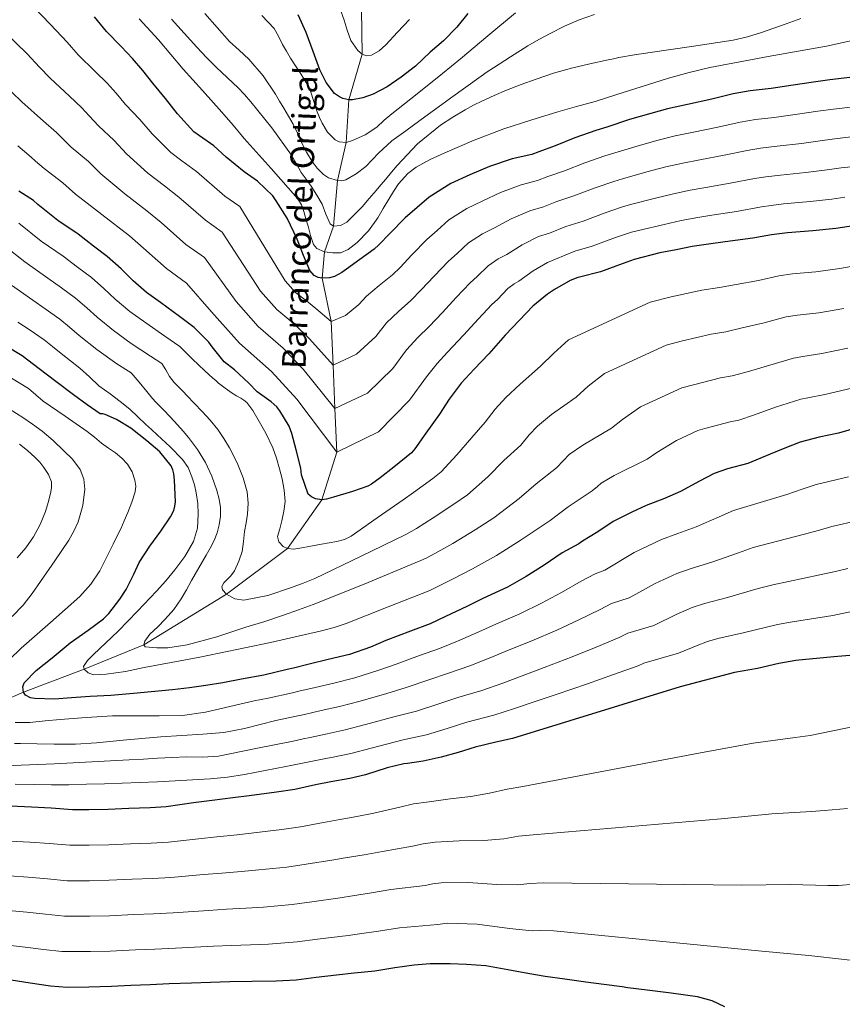
# Model space of a CAD drawing. Extents: x 559779 to 566644, y 728899 to 733587.
# Drawn here: x 561021 to 561281, y 732708 to 733020 of the extents above; entities that cross this region are included whole.
import ezdxf

# ---------------------------------------------------------------- set-up
doc = ezdxf.new("R2010")
doc.units = 0
doc.header["$MEASUREMENT"] = 0
doc.linetypes.add('DGN Style 3', pattern=[109.305882, 78.07563, -31.230252])
for name, color, linetype in [('Nivel 11', 7, 'Continuous'), ('Nivel 4', 7, 'Continuous'), ('Nivel 43', 7, 'Continuous'), ('Nivel 5', 7, 'Continuous')]:
    doc.layers.add(name, color=color, linetype=linetype)
doc.styles.add('Style-times', font='times.shx', dxfattribs={"bigfont": 'timesbig.shx'})

msp = doc.modelspace()

# ---------------------------------------------------------------- linework, layer by layer
at = {"layer": 'Nivel 11', "color": 142, "linetype": 'DGN Style 3', "lineweight": 13}
msp.add_polyline3d([(561006.376, 732800.134, 1055), (561021.742, 732806.74, 1050), (561040.97, 732814.089, 1045), (561059.896, 732821.761, 1040), (561086.072, 732837.86, 1035), (561105.403, 732852.314, 1030), (561116.334, 732867.78, 1025), (561121.049, 732882.841, 1020), (561120.466, 732896.636, 1015), (561119.884, 732910.43, 1010), (561119.301, 732924.225, 1005), (561116.446, 732937.924, 1000), (561117.135, 732946.341, 995), (561120.021, 732954.482, 990), (561121.229, 732968.855, 985), (561123.958, 732980.996, 980), (561124.814, 732994.468, 975), (561129.047, 733008.962, 970), (561128.846, 733023.06, 967.12)], dxfattribs=at)
at = {"layer": 'Nivel 4', "color": 30, "linetype": 'Continuous', "lineweight": 30, "flags": 128}
for points, elevation in [([(561162.59, 733021.844), (561159.054, 733017.46), (561154.862, 733013.188), (561150.654, 733009.54), (561146.014, 733005.124), (561141.422, 733001.604), (561136.974, 732998.612), (561132.606, 732996.276), (561129.262, 732995.108), (561126.062, 732994.484), (561124.814, 732994.468), (561122.99, 732994.868), (561121.87, 732995.412), (561120.35, 732996.5), (561117.71, 733000.004), (561115.662, 733004.004), (561113.566, 733009.828), (561111.374, 733015.748), (561108.782, 733021.38)], 975), ([(561150.35, 732963.652), (561146.494, 732960.34), (561142.718, 732957.044), (561137.838, 732952.164), (561134.366, 732948.564), (561132.878, 732947.172), (561128.318, 732943.924), (561124.142, 732940.82), (561122.654, 732939.716), (561120.302, 732938.468), (561118.718, 732938.02), (561116.446, 732937.924), (561115.086, 732938.212), (561113.886, 732938.804), (561112.478, 732940.356), (561110.462, 732945.172), (561108.478, 732950.324), (561105.31, 732956.98), (561101.806, 732962.468), (561100.766, 732964.036), (561095.95, 732968.708), (561091.726, 732971.652), (561085.998, 732976.26), (561082.126, 732979.844), (561077.502, 732983.044), (561075.694, 732984.308), (561070.574, 732990.004), (561066.734, 732994.9), (561062.718, 732999.796), (561059.614, 733003.732), (561056.35, 733007.604), (561052.718, 733011.332), (561048.11, 733016.132), (561044.286, 733020.756)], 1000), ([(561283.614, 733001.556), (561277.214, 733000.772), (561272.03, 733000.1), (561265.598, 732999.092), (561258.67, 732998.068), (561252.03, 732997.364), (561246.654, 732996.388), (561239.838, 732994.692), (561232.174, 732993.012), (561225.822, 732991.62), (561220.494, 732990.132), (561213.742, 732988.212), (561206.606, 732985.844), (561203.086, 732984.772), (561196.446, 732982.436), (561190.238, 732979.908), (561185.086, 732978.004), (561182.782, 732977.172), (561176.654, 732975.78), (561169.406, 732973.332), (561163.214, 732970.74), (561157.182, 732967.956), (561150.35, 732963.652)], 1000), ([(561187.822, 732932.916), (561183.102, 732929.108), (561178.974, 732924.692), (561174.35, 732919.908), (561169.182, 732913.988), (561164.51, 732909.172), (561160.462, 732904.66), (561156.67, 732899.652), (561153.598, 732894.868), (561149.262, 732888.852), (561145.79, 732883.908), (561144.686, 732882.644), (561139.15, 732878.068), (561134.766, 732874.676), (561131.998, 732872.676), (561130.846, 732872.068), (561126.03, 732870.404), (561119.966, 732868.532), (561117.742, 732867.94), (561116.334, 732867.78), (561114.286, 732868.068), (561113.022, 732868.66), (561111.934, 732869.476), (561109.838, 732875.636), (561109.598, 732877.78), (561108.11, 732883.62), (561106.75, 732888.772), (561105.934, 732891.028), (561103.022, 732895.924), (561102.014, 732897.156), (561100.222, 732898.804), (561095.785, 732901.927), (561093.145, 732904.7), (561088.649, 732908.876), (561085.4, 732911.407), (561081.582, 732916.196), (561080.526, 732917.652), (561075.87, 732922.34), (561071.214, 732925.812), (561065.15, 732930.292), (561060.734, 732933.428), (561056.51, 732937.092), (561052.702, 732940.868), (561048.286, 732944.788), (561043.982, 732948.052), (561039.07, 732951.86), (561032.638, 732956.276), (561026.302, 732961.316), (561024.894, 732962.532), (561020.238, 732965.508)], 1025), ([(561286.878, 732954.868), (561279.15, 732953.684), (561271.854, 732952.948), (561263.838, 732952.356), (561258.782, 732951.732), (561252.862, 732950.676), (561245.678, 732949.716), (561240.286, 732948.964), (561233.646, 732948.004), (561228.542, 732946.9), (561223.358, 732945.988), (561215.278, 732943.908), (561209.47, 732941.748), (561204.59, 732940.004), (561197.902, 732938.26), (561197.406, 732938.164), (561194.99, 732937.268), (561190.03, 732934.404), (561187.822, 732932.916)], 1025), ([(561208.654, 732860.916), (561203.774, 732857.62), (561198.926, 732854.612), (561198.174, 732854.148), (561197.742, 732853.764), (561192.494, 732850.9), (561186.75, 732847.044), (561181.086, 732843.46), (561175.15, 732840.084), (561167.294, 732836.516), (561162.286, 732833.972), (561155.454, 732830.788), (561150.67, 732828.436), (561144.35, 732826.084), (561136.606, 732823.156), (561131.758, 732821.06), (561125.022, 732818.692), (561118.27, 732817.124), (561112.27, 732815.668), (561107.294, 732814.388), (561105.358, 732813.924), (561097.902, 732812.212), (561090.814, 732810.868), (561084.958, 732809.796), (561079.534, 732808.948), (561074.382, 732808.164), (561068.926, 732807.572), (561062.206, 732806.884), (561056.67, 732806.356), (561049.406, 732805.78), (561042.926, 732805.38), (561036.958, 732804.948), (561031.566, 732804.612), (561025.358, 732804.772), (561024.014, 732804.964), (561022.414, 732805.796), (561021.742, 732806.74), (561021.534, 732808.532), (561021.934, 732809.78), (561025.774, 732813.636), (561030.862, 732817.7), (561036.526, 732822.404), (561042.286, 732826.388), (561047.07, 732829.988), (561048.846, 732831.764), (561052.334, 732836.26), (561054.302, 732839.284), (561056.718, 732844.228), (561058.462, 732847.892), (561061.79, 732853.012), (561065.23, 732857.844), (561068.318, 732862.372), (561069.358, 732864.356), (561069.726, 732865.716), (561069.886, 732867.14), (561069.582, 732873.94), (561069.438, 732875.94), (561069.102, 732877.236), (561068.526, 732878.5), (561064.974, 732882.932), (561060.894, 732886.42), (561055.758, 732890.404), (561051.23, 732893.156), (561047.678, 732894.724), (561046.926, 732894.932), (561046.078, 732895.012), (561041.966, 732897.876), (561037.614, 732900.996), (561031.966, 732905.22), (561026.702, 732909.284), (561021.294, 732913.348), (561016.222, 732916.388)], 1050), ([(561286.51, 732890.74), (561280.046, 732888.9), (561273.918, 732887.54), (561267.854, 732885.956), (561262.974, 732884.116), (561258.35, 732882.164), (561251.278, 732879.252), (561244.782, 732877.572), (561240.574, 732876.116), (561235.966, 732873.684), (561229.918, 732870.388), (561224.846, 732868.132), (561219.086, 732865.924), (561214.51, 732863.86), (561208.654, 732860.916)], 1050), ([(561283.582, 732818.404), (561278.574, 732817.94), (561272.99, 732817.444), (561267.486, 732816.916), (561266.462, 732816.868), (561261.086, 732815.844), (561254.302, 732814.34), (561247.086, 732813.044), (561229.854, 732808.516), (561176.67, 732792.1), (561171.406, 732790.964), (561164.878, 732789.396), (561159.47, 732787.716), (561154.158, 732786.164), (561148.446, 732784.932), (561143.454, 732784.196), (561142.286, 732784.068), (561137.038, 732782.804), (561130.126, 732780.58), (561125.15, 732779.476), (561119.198, 732778.356), (561114.27, 732777.428), (561107.726, 732776.004), (561101.982, 732775.14), (561093.23, 732773.94), (561088.094, 732773.268), (561081.534, 732772.484), (561075.582, 732771.7), (561066.974, 732770.484), (561061.854, 732770.148), (561055.118, 732769.924), (561048.622, 732769.62), (561042.414, 732769.54), (561037.278, 732769.476), (561030.558, 732769.988), (561024.302, 732770.324), (561017.63, 732770.628)], 1075), ([(561244.014, 732707.124), (561240.014, 732708.948), (561235.342, 732710.228), (561226.958, 732711.428), (561219.358, 732712.42), (561213.214, 732713.14), (561211.406, 732713.46), (561205.63, 732714.148), (561199.95, 732714.932), (561193.278, 732715.908), (561187.102, 732716.66), (561181.614, 732717.652), (561175.198, 732718.804), (561168.238, 732720.1), (561162.174, 732720.484), (561157.006, 732720.756), (561150.654, 732720.74), (561145.534, 732720.308), (561139.374, 732719.444), (561133.118, 732718.436), (561126.558, 732717.716), (561120.91, 732717.172), (561114.446, 732716.356), (561108.19, 732715.492), (561101.806, 732715.236), (561094.094, 732715.076), (561087.182, 732714.98), (561081.006, 732714.852), (561075.022, 732714.644), (561067.918, 732714.34), (561061.902, 732714.116), (561055.79, 732713.844), (561049.614, 732713.556), (561042.478, 732713.316), (561035.582, 732713.268), (561030.366, 732713.636), (561023.838, 732714.628), (561017.854, 732715.54)], 1100)]:
    msp.add_lwpolyline(points, dxfattribs=dict(at, elevation=elevation))
at = {"layer": 'Nivel 5', "color": 30, "linetype": 'Continuous', "lineweight": 0, "flags": 128}
for points, elevation in [([(561044.525, 733003.467), (561039.139, 733008.713), (561035.575, 733012.771), (561030.345, 733018.373), (561022.219, 733026.91)], 1005), ([(560975.51, 733023.734), (560984.88, 733019.356), (560995.804, 733012.776), (561003.869, 733008.076), (561009.35, 733005.105), (561015.455, 732999.654), (561018.153, 732996.801), (561021.197, 732993.875), (561028.14, 732987.738), (561032.263, 732984.137), (561034.082, 732982.209), (561036.921, 732979.452), (561042.325, 732974.879), (561046.303, 732970.968), (561053.889, 732964.708), (561060.887, 732959.279), (561065.344, 732955.594), (561073.223, 732948.652), (561079.064, 732944.481), (561089.126, 732930.581), (561096.131, 732922.696), (561104.044, 732915.829), (561110.359, 732909.179)], 1015), ([(561202.705, 733021.533), (561197.806, 733019.844), (561193.148, 733017.773), (561188.606, 733015.46), (561185.022, 733013.609), (561181.518, 733011.62), (561176.066, 733008.14), (561170.67, 733004.58), (561168.706, 733003.286), (561166.766, 733001.956), (561157.072, 732994.948), (561147.39, 732987.924), (561142.91, 732984.692), (561138.43, 732981.46), (561134.241, 732977.558), (561130.19, 732973.38), (561127.125, 732970.982), (561123.854, 732969.156), (561122.594, 732968.83), (561121.229, 732968.855), (561118.457, 732969.766), (561116.798, 732970.852), (561114.775, 732972.764), (561113.182, 732974.932), (561111.43, 732977.925), (561109.822, 732980.98), (561108.569, 732983.904), (561107.214, 732986.772), (561105.74, 732989.296), (561104.254, 732991.812), (561102.93, 732994.046), (561101.598, 732996.276), (561097.686, 733002.019), (561093.214, 733007.364), (561090.111, 733010.181), (561087.006, 733012.98), (561083.134, 733017.425), (561079.246, 733021.86)], 985), ([(561177.614, 733021.988), (561168.907, 733014.721), (561160.222, 733007.428), (561157.369, 733005.105), (561154.51, 733002.788), (561146.488, 732996.414), (561138.446, 732990.068), (561136.081, 732987.979), (561133.726, 732985.844), (561130.013, 732983.396), (561126.014, 732981.54), (561123.958, 732980.996), (561121.802, 732981.147), (561120.51, 732981.78), (561118.097, 732984.186), (561116.382, 732987.044), (561115.544, 732988.846), (561114.798, 732990.676), (561113.788, 732993.948), (561112.686, 732997.188), (561111.273, 733000.014), (561109.646, 733002.724), (561107.964, 733005.187), (561106.318, 733007.668), (561105.056, 733009.844), (561103.822, 733012.036), (561102.603, 733014.641), (561101.15, 733017.108), (561097.297, 733021.211)], 980), ([(561144.03, 733019.94), (561140.301, 733015.913), (561136.558, 733011.892), (561134.444, 733010.002), (561132.024, 733008.661), (561130.494, 733008.436), (561129.047, 733008.962), (561127.656, 733010.109), (561125.454, 733013.3), (561124.331, 733016.502), (561123.374, 733019.684), (561121.971, 733023.556)], 970), ([(561058.434, 733020.13), (561064.494, 733013.508), (561068.439, 733008.851), (561072.382, 733004.196), (561078.52, 732997.39), (561084.638, 732990.564), (561088.164, 732986.4), (561091.662, 732982.212), (561100.202, 732972.751), (561108.67, 732963.14), (561109.818, 732961.213), (561110.574, 732959.092), (561111.257, 732956.74), (561111.934, 732954.388), (561112.724, 732951.512), (561113.662, 732948.644), (561114.675, 732947.356), (561117.135, 732946.341), (561119.79, 732945.972), (561122.234, 732946.037), (561124.606, 732946.996), (561127.48, 732949.259), (561131.066, 732952.933), (561133.998, 732957.076), (561135.768, 732960.044), (561137.534, 732963.012), (561139.009, 732965.467), (561140.558, 732967.892), (561143.505, 732971.151), (561146.176, 732973.125), (561150.63, 732975.563), (561155.246, 732977.668), (561164.525, 732981.726), (561173.966, 732985.284), (561182.488, 732988.068), (561191.054, 732990.692), (561196.992, 732992.307), (561202.91, 732993.988), (561209.814, 732996.163), (561221.454, 732999.829), (561226.19, 733001.316), (561232.678, 733003.173), (561239.246, 733004.74), (561257.724, 733008.183), (561276.222, 733011.508), (561280.512, 733012.384), (561284.766, 733013.412)], 995), ([(561068.702, 733020.068), (561070.702, 733017.828), (561072.702, 733015.588), (561074.677, 733013.379), (561076.654, 733011.172), (561079.73, 733007.907), (561082.894, 733004.724), (561089.79, 732998.276), (561091.821, 732996.121), (561093.758, 732993.876), (561100.439, 732985.55), (561106.654, 732976.884), (561108.219, 732974.181), (561109.774, 732971.476), (561111.337, 732969.291), (561112.91, 732967.108), (561114.69, 732964.274), (561116.382, 732961.396), (561117.609, 732958.252), (561118.958, 732955.172), (561120.021, 732954.482), (561122.233, 732954.63), (561124.174, 732955.7), (561126.671, 732958.097), (561129.054, 732960.612), (561131.318, 732963.175), (561133.55, 732965.764), (561135.038, 732967.548), (561136.526, 732969.332), (561138.356, 732971.518), (561140.19, 732973.7), (561146.632, 732980.472), (561153.886, 732986.42)], 990), ([(561153.886, 732986.42), (561157.755, 732988.979), (561161.758, 732991.3), (561164.346, 732992.724), (561166.974, 732994.068), (561170.885, 732995.855), (561174.846, 732997.524), (561179.481, 732999.346), (561184.158, 733001.06), (561189.729, 733002.963), (561195.39, 733004.548), (561201.213, 733005.837), (561207.038, 733007.108), (561208.708, 733007.502), (561210.382, 733007.876), (561215.333, 733008.728), (561220.302, 733009.476), (561233.465, 733011.392), (561246.622, 733013.38), (561251.17, 733014.426), (561255.63, 733015.828), (561259.56, 733017.154), (561263.47, 733018.532), (561268.07, 733020.212)], 990), ([(561285.897, 732982.916), (561279.623, 732982.187), (561274.938, 732981.543), (561268.323, 732980.657), (561260.61, 732979.768), (561255.33, 732979.185), (561251.116, 732978.456), (561243.736, 732976.91), (561236.017, 732975.476), (561230.627, 732974.416), (561225.313, 732973.185), (561219.25, 732971.615), (561211.595, 732969.461), (561208.764, 732968.633), (561202.887, 732966.619), (561196.118, 732963.996), (561190.774, 732962.253), (561186.554, 732960.568), (561182.205, 732959.345), (561176.324, 732956.804), (561170.989, 732953.894), (561167.204, 732952.047), (561162.808, 732949.147), (561159.2, 732945.784), (561156.453, 732943.309), (561151.882, 732938.619), (561147.789, 732934.215), (561144.513, 732930.837), (561140.578, 732927.43), (561136.785, 732923.78), (561133.385, 732919.492), (561127.262, 732913.86), (561119.884, 732910.43), (561112.388, 732918.76), (561107.724, 732923.29), (561102.049, 732928.065), (561096.91, 732933.839), (561084.693, 732952.556), (561079.391, 732956.319), (561070.938, 732963.677), (561066.426, 732967.2), (561061.157, 732971.241), (561054.393, 732977.313), (561050.462, 732981.552), (561045.52, 732986.233), (561042.592, 732989.383), (561040.292, 732991.96), (561036.333, 732995.602), (561030.168, 733001.294), (561026.864, 733004.786), (561022.9, 733009.013), (561015.785, 733016.007)], 1010), ([(561284.756, 732992.236), (561278.419, 732991.48), (561273.484, 732990.821), (561266.96, 732989.874), (561259.64, 732988.918), (561253.68, 732988.275), (561248.885, 732987.422), (561241.787, 732985.801), (561234.095, 732984.244), (561228.224, 732983.018), (561222.903, 732981.659), (561216.496, 732979.913), (561209.101, 732977.653), (561205.925, 732976.702), (561199.667, 732974.527), (561193.178, 732971.952), (561187.93, 732970.128), (561184.668, 732968.87), (561179.429, 732967.563), (561172.865, 732965.068), (561167.101, 732962.317), (561162.193, 732960.001), (561156.579, 732956.4), (561152.847, 732953.062), (561149.585, 732950.177), (561144.86, 732945.392), (561141.078, 732941.389), (561138.695, 732939.005), (561134.448, 732935.677), (561130.464, 732932.3), (561128.019, 732929.604), (561123.782, 732926.164), (561119.301, 732924.225), (561114.417, 732928.342), (561111.405, 732930.751), (561107.968, 732933.435), (561104.694, 732937.098), (561090.321, 732960.632), (561085.558, 732963.985), (561076.532, 732971.761), (561071.964, 732975.122), (561068.426, 732977.775), (561062.484, 732983.659), (561058.598, 732988.226), (561054.119, 732993.015), (561051.103, 732996.558), (561048.321, 732999.782), (561044.525, 733003.467)], 1005), ([(561282.032, 732963.602), (561277.847, 732962.986), (561271.048, 732962.222), (561262.551, 732961.467), (561258.631, 732961.006), (561255.578, 732960.524), (561247.634, 732959.129), (561239.86, 732957.941), (561235.432, 732957.211), (561230.132, 732956.238), (561224.757, 732955.018), (561216.584, 732953.078), (561214.442, 732952.494), (561209.328, 732950.802), (561201.999, 732948.085), (561196.462, 732946.502), (561190.325, 732943.965), (561187.756, 732942.91), (561183.243, 732940.277), (561178.764, 732937.049), (561177.227, 732936.138), (561175.267, 732934.642), (561171.905, 732931.229), (561170.188, 732929.574), (561165.926, 732925.074), (561161.212, 732919.866), (561156.148, 732914.502), (561152.839, 732910.935), (561149.428, 732906.739), (561144.116, 732899.269), (561134.222, 732889.251), (561121.049, 732882.841), (561108.33, 732899.597), (561100.363, 732908.368), (561090.212, 732917.326), (561081.342, 732927.322), (561073.436, 732936.405), (561067.056, 732940.986), (561059.75, 732947.51), (561055.349, 732951.357), (561046.62, 732958.174), (561038.212, 732964.622), (561034.189, 732968.205), (561028.322, 732972.67), (561025.571, 732975.034), (561024.234, 732976.315), (561019.948, 732979.873)], 1020), ([(561110.359, 732909.179), (561120.466, 732896.636), (561130.742, 732901.555), (561138.75, 732909.381), (561143.107, 732915.259), (561146.709, 732919.182), (561150.33, 732922.67), (561154.501, 732927.04), (561158.904, 732931.847), (561163.32, 732936.442), (561165.552, 732938.507), (561169.038, 732941.895), (561172.216, 732944.092), (561174.876, 732945.472), (561179.784, 732948.541), (561184.98, 732951.128), (561188.439, 732952.267), (561193.618, 732954.377), (561199.059, 732956.041), (561206.108, 732958.71), (561211.603, 732960.563), (561214.09, 732961.27), (561222.003, 732963.316), (561227.722, 732964.712), (561233.029, 732965.813), (561237.938, 732966.709), (561245.685, 732968.02), (561253.347, 732969.49), (561256.981, 732970.096), (561261.581, 732970.617), (561269.685, 732971.439), (561276.393, 732972.264), (561280.828, 732972.895), (561287.039, 732973.596)], 1015), ([(561288.78, 732942.455), (561280.426, 732941.039), (561272.811, 732939.987), (561265.451, 732939.288), (561261.105, 732938.71), (561254.654, 732937.267), (561247.598, 732935.952), (561242.308, 732934.976), (561236.649, 732934.118), (561226.943, 732932.063), (561220.323, 732930.342), (561194.496, 732918.457), (561189.833, 732914.196), (561185.606, 732910.082), (561179.114, 732904.353), (561174.577, 732900.14), (561171.252, 732896.49), (561168.002, 732892.375), (561163.788, 732887.523), (561159.098, 732881.944), (561154.123, 732876.63), (561151.42, 732874.497), (561145.372, 732870.027), (561142.04, 732867.713), (561133.803, 732861.986), (561125.566, 732856.26), (561123.437, 732855.189), (561121.095, 732854.57), (561116.238, 732853.716), (561112.792, 732852.997), (561109.342, 732852.388), (561107.38, 732852.123), (561105.403, 732852.314), (561104.094, 732852.948), (561102.679, 732854.405), (561102.286, 732856.116), (561102.937, 732858.588), (561103.662, 732861.092), (561104.29, 732864.13), (561104.654, 732867.172), (561104.394, 732870.758), (561103.694, 732874.34), (561103.306, 732875.965), (561102.878, 732877.572), (561101.884, 732880.902), (561100.718, 732884.18), (561098.513, 732888.813), (561095.998, 732893.3), (561094.437, 732896.051), (561092.51, 732898.564), (561091.595, 732899.302), (561090.606, 732899.924), (561089.212, 732900.726), (561087.838, 732901.556), (561085.669, 732903.094), (561083.582, 732904.74), (561082.69, 732905.495), (561081.806, 732906.26), (561080.48, 732907.412), (561079.182, 732908.596), (561077.212, 732910.5), (561075.241, 732912.404), (561071.338, 732916.263), (561066.593, 732919.557), (561060.535, 732923.794), (561055.502, 732927.396), (561050.801, 732931.335), (561047.258, 732934.735), (561043.289, 732938.199), (561038.869, 732941.456), (561034.294, 732944.903), (561027.394, 732949.684), (561020.317, 732955.371)], 1030), ([(561055.92, 732917.295), (561050.27, 732921.365), (561045.093, 732925.578), (561041.813, 732928.602), (561038.292, 732931.609), (561033.755, 732934.86), (561029.518, 732937.947), (561022.151, 732943.092), (561015.74, 732948.21)], 1035), ([(561147.638, 732848.51), (561145.886, 732847.748), (561129.76, 732841.009), (561113.502, 732834.58), (561108.852, 732832.847), (561104.174, 732831.188), (561098.212, 732829.219), (561092.222, 732827.348), (561083.034, 732824.367), (561073.599, 732821.807), (561067.449, 732820.885), (561064.06, 732820.793), (561060.35, 732821.172), (561059.896, 732821.761), (561060.212, 732822.903), (561061.774, 732825.22), (561064.284, 732827.517), (561066.702, 732829.908), (561069.365, 732833.035), (561071.742, 732836.372), (561073.383, 732839.26), (561075.022, 732842.148), (561077.334, 732846.148), (561079.646, 732850.148), (561080.924, 732852.454), (561082.142, 732854.804), (561083.109, 732857.266), (561083.774, 732859.844), (561084.206, 732862.547), (561084.222, 732865.252), (561083.809, 732867.985), (561083.07, 732870.692), (561081.447, 732875.243), (561079.39, 732879.588), (561076.918, 732883.653), (561074.078, 732887.428), (561072.325, 732889.451), (561070.542, 732891.444), (561068.302, 732893.884), (561066.046, 732896.308), (561064.733, 732897.588), (561063.454, 732898.9), (561062.148, 732900.474), (561060.846, 732902.052), (561058.389, 732904.989), (561055.932, 732907.926), (561051.306, 732910.797), (561045.038, 732915.333), (561039.384, 732919.821), (561036.369, 732922.468), (561033.294, 732925.02), (561028.642, 732928.265), (561024.741, 732930.99), (561016.907, 732936.5)], 1040), ([(561281.701, 732928.394), (561273.768, 732927.026), (561267.064, 732926.219), (561263.428, 732925.687), (561256.446, 732923.857), (561249.517, 732922.189), (561244.331, 732920.988), (561239.653, 732920.233), (561230.528, 732918.137), (561225.368, 732916.776), (561205.891, 732907.806), (561200.692, 732903.701), (561196.862, 732900.255), (561189.046, 732894.718), (561184.645, 732891.108), (561182.042, 732888.32), (561179.334, 732885.098), (561173.979, 732880.178), (561168.934, 732875.037), (561162.456, 732869.352), (561158.155, 732866.35), (561151.593, 732861.986), (561146.327, 732858.675), (561142.92, 732856.796), (561128.499, 732849.8), (561114.078, 732842.804), (561110.432, 732841.275), (561106.702, 732839.908), (561099.204, 732837.45), (561091.614, 732835.972), (561088.732, 732836.368), (561086.072, 732837.86), (561084.798, 732839.252), (561084.619, 732840.317), (561085.237, 732841.4), (561087.495, 732843.654), (561088.654, 732845.252), (561090.004, 732848.278), (561091.006, 732851.412), (561091.422, 732854.557), (561091.806, 732857.7), (561092.281, 732860.428), (561092.75, 732863.156), (561092.999, 732866.723), (561092.622, 732870.292), (561091.39, 732874.679), (561089.678, 732878.916), (561088.426, 732881.599), (561087.054, 732884.212), (561085.285, 732887.2), (561083.294, 732890.036), (561080.894, 732892.937), (561078.382, 732895.732), (561075.985, 732898.279), (561073.566, 732900.804), (561072.416, 732901.957), (561071.262, 732903.108), (561069.548, 732904.885), (561068.062, 732906.836), (561066.82, 732908.906), (561065.578, 732910.976), (561061.971, 732913.301), (561055.92, 732917.295)], 1035), ([(561150.523, 732839.049), (561137.26, 732833.814), (561123.998, 732828.58), (561120.163, 732827.287), (561116.238, 732826.276), (561100.006, 732822.578), (561083.726, 732819.124), (561077.585, 732817.887), (561071.438, 732816.676), (561065.737, 732815.613), (561060.03, 732814.58), (561054.032, 732813.382), (561048.009, 732812.442), (561043.998, 732812.308), (561042.301, 732812.885), (561040.97, 732814.089), (561040.798, 732814.932), (561042.079, 732816.877), (561043.966, 732818.756), (561047.871, 732822.436), (561051.726, 732826.132), (561057.866, 732832.406), (561063.918, 732838.772), (561066.871, 732842.106), (561069.726, 732845.54), (561072.924, 732849.773), (561075.598, 732854.516), (561076.874, 732858.805), (561077.15, 732863.156), (561076.98, 732866.533), (561076.51, 732869.908), (561075.927, 732872.485), (561075.134, 732875.012), (561073.934, 732877.927), (561072.19, 732880.5), (561068.222, 732884.492), (561064.142, 732888.324), (561062.301, 732890.011), (561060.462, 732891.7), (561057.961, 732894.054), (561055.454, 732896.404), (561052.423, 732898.937), (561049.278, 732901.332), (561047.436, 732902.564), (561045.662, 732903.876), (561042.65, 732906.654), (561039.639, 732909.432), (561033.676, 732914.064), (561030.924, 732916.335), (561028.297, 732918.43), (561023.528, 732921.669), (561019.965, 732924.034)], 1045), ([(561282.977, 732915.75), (561274.726, 732914.066), (561268.676, 732913.151), (561265.751, 732912.665), (561258.237, 732910.448), (561251.437, 732908.425), (561246.353, 732907), (561242.656, 732906.347), (561234.112, 732904.212), (561230.414, 732903.211), (561217.285, 732897.154), (561211.55, 732893.205), (561208.119, 732890.429), (561198.977, 732885.084), (561194.712, 732882.076), (561192.831, 732880.15), (561190.667, 732877.821), (561184.169, 732872.834), (561178.771, 732868.129), (561170.789, 732862.073), (561164.889, 732858.202), (561157.815, 732853.944), (561152.108, 732850.675), (561149.39, 732849.272), (561147.638, 732848.51)], 1040), ([(561017.27, 732816.993), (561021.038, 732820.74), (561030.337, 732828.885), (561039.63, 732837.092), (561043.081, 732840.969), (561045.918, 732845.284), (561048.08, 732849.445), (561050.174, 732853.636), (561051.375, 732856.08), (561052.558, 732858.532), (561053.712, 732861.127), (561054.814, 732863.748), (561056.093, 732866.98), (561057.198, 732870.26), (561057.346, 732872.102), (561056.99, 732873.972), (561056.156, 732876.601), (561054.75, 732878.996), (561052.915, 732880.937), (561050.894, 732882.596), (561048.674, 732884.138), (561046.478, 732885.7), (561044.218, 732887.568), (561041.95, 732889.428), (561035.004, 732894.224), (561028.03, 732898.98), (561025.714, 732901.031), (561023.326, 732902.98), (561018, 732906.309)], 1055), ([(561284.252, 732903.105), (561275.683, 732901.105), (561270.289, 732900.082), (561268.074, 732899.642), (561260.029, 732897.038), (561253.356, 732894.662), (561248.376, 732893.012), (561245.66, 732892.462), (561237.697, 732890.286), (561235.459, 732889.645), (561228.68, 732886.503), (561222.409, 732882.71), (561219.375, 732880.602), (561208.909, 732875.449), (561204.78, 732873.044), (561203.621, 732871.98), (561201.999, 732870.544), (561194.36, 732865.489), (561188.607, 732861.222), (561179.122, 732854.795), (561171.624, 732850.055), (561164.036, 732845.903), (561157.888, 732842.674), (561150.523, 732839.049)], 1045), ([(561018.206, 732830.777), (561021.71, 732834.356), (561024.476, 732838.06), (561027.118, 732841.844), (561031.67, 732848.377), (561036.158, 732854.964), (561037.749, 732857.754), (561039.07, 732860.772), (561040.579, 732865.956), (561041.15, 732871.156), (561040.914, 732874.284), (561039.694, 732877.38), (561037.292, 732880.598), (561034.59, 732883.3), (561031.202, 732886.52), (561027.646, 732889.524), (561024.628, 732891.72), (561021.534, 732893.796), (561017.489, 732896.333)], 1060), ([(561019.806, 732849.364), (561022.516, 732852.562), (561024.958, 732855.988), (561027.086, 732859.91), (561028.75, 732864.052), (561029.607, 732866.882), (561030.286, 732869.748), (561030.617, 732871.564), (561030.59, 732873.38), (561029.691, 732875.792), (561028.206, 732878.004), (561026.905, 732879.641), (561025.486, 732881.14), (561023.056, 732883.335), (561020.51, 732885.38)], 1065), ([(561283.126, 732875.02), (561272.878, 732872.632), (561268.458, 732871.126), (561263.592, 732869.434), (561246.781, 732864.355), (561242.156, 732862.325), (561234.894, 732859.2), (561229.09, 732857.061), (561223.944, 732855.153), (561215.304, 732851.069), (561205.95, 732845.4), (561202.895, 732844.322), (561198.49, 732841.968), (561192.238, 732838.371), (561185.924, 732834.954), (561179.01, 732831.585), (561171.449, 732828.337), (561166.06, 732825.874), (561159.3, 732822.965), (561153.57, 732820.642), (561147.264, 732818.378), (561139.831, 732815.696), (561134.337, 732813.723), (561126.74, 732811.294), (561120.074, 732809.689), (561114.165, 732808.301), (561109.049, 732807.064), (561107.039, 732806.603), (561099.292, 732804.884), (561094.818, 732804.08), (561087.136, 732802.274), (561079.454, 732800.468), (561072.183, 732799.415), (561064.793, 732799.249)], 1055), ([(561286.207, 732861.14), (561277.902, 732859.308), (561273.941, 732858.136), (561268.833, 732856.705), (561252.988, 732852.594), (561248.347, 732850.966), (561239.87, 732848.013), (561233.334, 732845.99)], 1060), ([(561233.334, 732845.99), (561228.802, 732844.382), (561221.955, 732841.223), (561213.726, 732836.652), (561208.047, 732834.881), (561204.487, 732833.036), (561197.726, 732829.699), (561190.762, 732826.448), (561182.87, 732823.086), (561175.604, 732820.157), (561169.834, 732817.777), (561163.146, 732815.142), (561156.471, 732812.848), (561150.177, 732810.672), (561143.056, 732808.236), (561136.917, 732806.385), (561128.458, 732803.896), (561121.878, 732802.255), (561116.06, 732800.935), (561110.805, 732799.74), (561108.72, 732799.282), (561101.71, 732797.777), (561096.726, 732796.522), (561091.742, 732795.268), (561085.23, 732794.065), (561078.613, 732793.464), (561065.31, 732792.676), (561059.31, 732792.133), (561053.31, 732791.588), (561049.105, 732791.137), (561044.894, 732790.692), (561038.2, 732790.304), (561031.502, 732790.276), (561026.134, 732790.389), (561020.766, 732790.5), (561018.95, 732790.533)], 1060), ([(561282.925, 732845.985), (561279.425, 732845.146), (561274.075, 732843.975), (561259.196, 732840.834), (561254.537, 732839.607), (561244.847, 732836.825), (561237.578, 732834.918), (561233.661, 732833.611), (561228.605, 732831.376), (561221.502, 732827.904), (561213.2, 732825.439), (561210.483, 732824.103), (561203.213, 732821.026), (561195.599, 732817.941), (561186.731, 732814.586), (561179.759, 732811.978), (561173.607, 732809.679), (561166.993, 732807.318), (561159.371, 732805.055), (561153.091, 732802.967), (561146.282, 732800.776), (561139.496, 732799.048), (561130.176, 732796.498), (561123.683, 732794.82), (561117.955, 732793.568)], 1065), ([(561019.173, 732777.674), (561025.198, 732777.508), (561030.654, 732777.441), (561036.11, 732777.476), (561041.774, 732777.614), (561047.438, 732777.796), (561064.202, 732778.428), (561080.958, 732779.3), (561086.414, 732779.816), (561091.822, 732780.692), (561104.934, 732783.266), (561118.045, 732785.84), (561119.85, 732786.202), (561125.487, 732787.386), (561131.894, 732789.1), (561142.076, 732791.71), (561149.507, 732793.316), (561156.004, 732795.261), (561162.272, 732797.261), (561170.839, 732799.495), (561177.381, 732801.582), (561183.914, 732803.798), (561190.591, 732806.087), (561200.437, 732809.435), (561208.701, 732812.354), (561216.48, 732815.171), (561218.352, 732815.998), (561229.278, 732819.156), (561235.256, 732821.53), (561238.519, 732822.84), (561241.822, 732823.847), (561249.823, 732825.638), (561260.728, 732828.248), (561265.403, 732829.073), (561278.203, 732831.072), (561289.58, 732833.522)], 1070), ([(561064.793, 732799.249), (561049.95, 732799.268), (561041.66, 732798.745), (561033.374, 732798.18), (561028.588, 732797.683), (561023.806, 732797.172), (561019.099, 732797.187)], 1055), ([(561285.874, 732796.103), (561270.99, 732793.097), (561266.282, 732792.407), (561252.975, 732790.633), (561236.318, 732787.574), (561179.958, 732776.866), (561174.988, 732776.049), (561169.4, 732774.839), (561163.546, 732773.767), (561157.009, 732772.945), (561150.34, 732772.087), (561145.337, 732771.4), (561141.031, 732770.394), (561132.813, 732768.47), (561127.426, 732767.378), (561121.465, 732766.315), (561116.865, 732765.501), (561109.512, 732764.13), (561103.61, 732763.264), (561094.767, 732762.195), (561089.484, 732761.634)], 1080), ([(561117.955, 732793.568), (561112.56, 732792.415), (561110.401, 732791.96), (561107.252, 732791.305), (561095.393, 732788.902), (561083.534, 732786.5), (561078.486, 732786.206), (561073.39, 732786.292), (561068.83, 732786.073), (561064.27, 732785.844), (561059.774, 732785.604), (561055.278, 732785.364), (561031.582, 732784.062), (561007.87, 732783.108)], 1065), ([(561282.836, 732769.952), (561275.518, 732769.326), (561271.478, 732768.971), (561258.864, 732768.221), (561242.782, 732766.632), (561183.245, 732761.632), (561178.571, 732761.134), (561173.922, 732760.283), (561167.621, 732759.817), (561159.86, 732759.725), (561152.234, 732759.242), (561148.388, 732758.732), (561145.024, 732757.985), (561135.5, 732756.36), (561129.703, 732755.28), (561123.733, 732754.275), (561119.461, 732753.574), (561111.298, 732752.256), (561105.239, 732751.388), (561096.303, 732750.451), (561090.875, 732749.999), (561084.562, 732749.493), (561078.791, 732748.982), (561068.445, 732748.073), (561062.598, 732747.762), (561056.166, 732747.527), (561048.911, 732747.191), (561042.694, 732747.059)], 1085), ([(561089.484, 732761.634), (561083.048, 732760.989), (561077.187, 732760.341), (561067.709, 732759.279), (561062.226, 732758.955), (561055.642, 732758.725), (561048.767, 732758.405), (561042.554, 732758.299), (561036.424, 732758.271), (561029.957, 732758.803), (561023.797, 732759.248), (561017.424, 732759.635)], 1080), ([(561042.694, 732747.059), (561035.57, 732747.066), (561029.356, 732747.618), (561023.293, 732748.171), (561017.218, 732748.642)], 1085), ([(561284.968, 732745.958), (561280.045, 732745.556), (561276.673, 732745.534), (561264.753, 732745.81), (561249.246, 732745.691), (561186.533, 732746.397), (561182.153, 732746.22), (561178.444, 732745.726), (561171.697, 732745.868), (561162.712, 732746.506), (561154.127, 732746.398), (561151.44, 732746.064), (561149.017, 732745.575), (561138.186, 732744.251), (561131.979, 732743.182), (561126, 732742.234), (561122.056, 732741.646), (561113.084, 732740.383), (561106.867, 732739.511), (561097.84, 732738.706), (561092.265, 732738.365), (561086.077, 732737.998), (561080.396, 732737.624), (561069.18, 732736.868), (561062.971, 732736.57), (561056.69, 732736.328), (561049.056, 732735.976), (561042.834, 732735.818), (561034.717, 732735.86), (561028.756, 732736.433), (561022.788, 732737.095), (561017.011, 732737.649)], 1090), ([(561016.805, 732726.656), (561022.284, 732726.018), (561028.155, 732725.248), (561033.863, 732724.655), (561042.974, 732724.578), (561049.2, 732724.762), (561057.214, 732725.13), (561063.343, 732725.377), (561069.916, 732725.662), (561082, 732726.265), (561087.591, 732726.502), (561093.656, 732726.73), (561099.376, 732726.962), (561108.496, 732727.635), (561114.87, 732728.509), (561124.652, 732729.719), (561128.268, 732730.194), (561134.256, 732731.084), (561140.873, 732732.141), (561153.01, 732733.166), (561154.491, 732733.396)], 1095), ([(561154.491, 732733.396), (561156.021, 732733.553), (561165.563, 732733.286), (561175.772, 732731.918), (561182.966, 732731.17), (561185.736, 732731.305), (561189.82, 732731.163), (561255.71, 732724.749), (561270.642, 732723.398), (561281.869, 732722.098), (561284.573, 732721.785), (561287.099, 732721.964), (561292.657, 732720.45), (561301.81, 732718.191), (561323.566, 732697.455)], 1095)]:
    msp.add_lwpolyline(points, dxfattribs=dict(at, elevation=elevation))

# ---------------------------------------------------------------- texts
at = {"layer": 'Nivel 43', "color": 4, "linetype": 'Continuous', "lineweight": 0, "style": 'Style-times'}
msp.add_text('Barranco del Ortigal', height=7.5, rotation=87.64315, dxfattribs=at).set_placement((561111.103, 732909.055, 1019.11))

doc.saveas('drawing.dxf')
